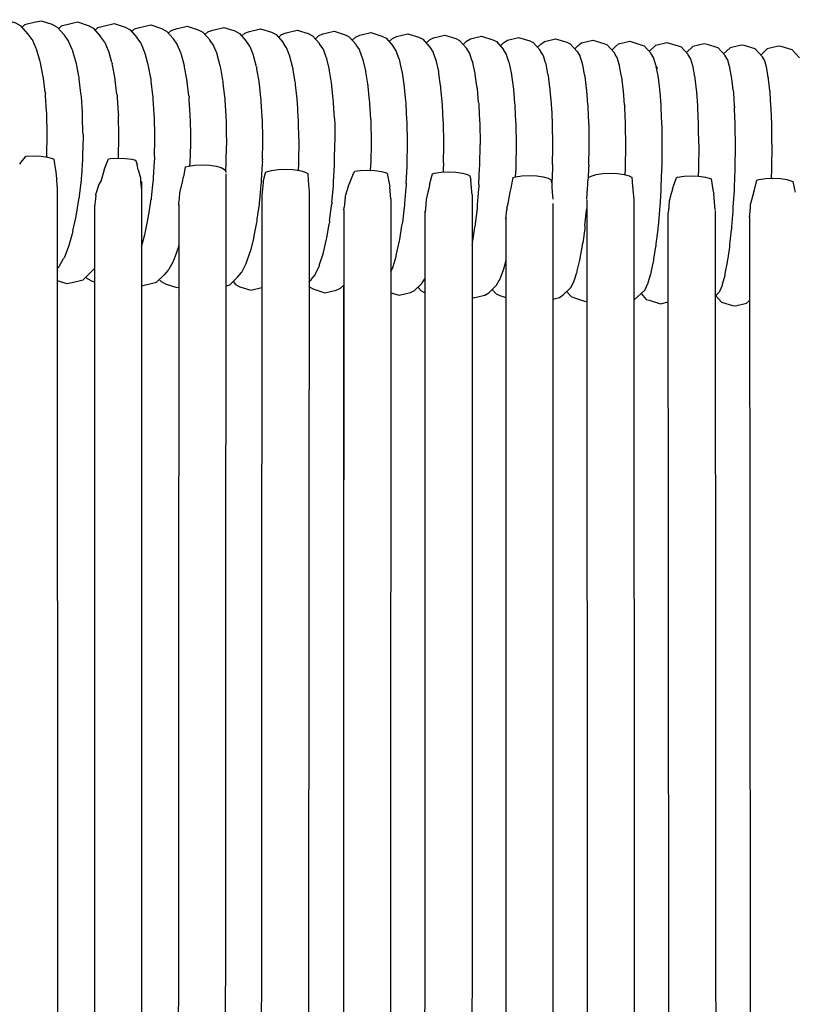
# Model space of a CAD drawing. Units: millimetres. Extents: x 500 to 6440, y 500 to 4700.
# Drawn here: x 2832 to 2898, y 2730 to 2814 of the extents above; entities that cross this region are included whole.
import ezdxf

# ---------------------------------------------------------------- set-up
doc = ezdxf.new("R2010")
doc.units = ezdxf.units.MM
doc.layers.add('PAN-404', color=7, linetype='Continuous', true_color=0x8b8681)

# ---------------------------------------------------------------- blocks, each defined once
blk = doc.blocks.new('Aden-Chair_Front')
at = {"layer": 'PAN-404'}
for points in [[(164.897, 858.032), (164.338, 858.676), (163.877, 858.925), (162.961, 859.22), (162.46, 859.125), (161.532, 858.901), (161.325, 858.715)], [(167.978, 857.926), (167.417, 858.57), (166.966, 858.814), (166.048, 859.108), (165.559, 859.007), (164.63, 858.783), (164.417, 858.585)], [(171.054, 857.826), (171.064, 857.82), (170.5, 858.465), (170.061, 858.703), (169.141, 858.997), (168.664, 858.89), (167.733, 858.666), (167.516, 858.456)], [(170.618, 858.329), (170.841, 858.549), (171.295, 858.659), (172.238, 858.886), (173.159, 858.592), (173.588, 858.36), (174.153, 857.715)], [(173.723, 858.206), (173.954, 858.432), (174.396, 858.549), (175.34, 858.776), (176.263, 858.483), (176.68, 858.256), (177.248, 857.611), (177.238, 857.618)], [(164.897, 858.032), (164.888, 858.038)], [(165.293, 857.505), (165.285, 857.516), (165.258, 857.552), (164.921, 858), (164.897, 858.032)], [(167.978, 857.925), (167.969, 857.932)], [(168.364, 857.404), (168.356, 857.415), (168.329, 857.45), (168.001, 857.894), (167.977, 857.926)], [(176.833, 858.082), (177.071, 858.316), (177.501, 858.439), (178.446, 858.667), (179.37, 858.373), (179.776, 858.154), (180.346, 857.508), (180.336, 857.516)], [(179.948, 857.959), (180.193, 858.199), (180.61, 858.331), (181.557, 858.558), (182.483, 858.265), (182.877, 858.053), (183.45, 857.406), (183.439, 857.414)], [(183.068, 857.837), (183.32, 858.083), (183.725, 858.222), (184.672, 858.45), (185.6, 858.157), (185.982, 857.953), (186.558, 857.305)], [(186.193, 857.716), (186.45, 857.967), (186.843, 858.114), (187.792, 858.342), (188.721, 858.049), (189.092, 857.853), (189.67, 857.205)], [(189.322, 857.595), (189.585, 857.851), (189.966, 858.007), (190.915, 858.235), (191.846, 857.942), (192.206, 857.754), (192.786, 857.105)], [(192.456, 857.474), (192.724, 857.735), (193.093, 857.899), (194.043, 858.128), (194.976, 857.835), (195.324, 857.656), (195.907, 857.006)], [(195.595, 857.355), (195.867, 857.619), (196.224, 857.793), (197.175, 858.022), (198.108, 857.729), (198.446, 857.559), (199.03, 856.91), (199.044, 856.888), (199.29, 856.497), (199.306, 856.472), (199.318, 856.455), (199.332, 856.413), (199.548, 855.793), (199.564, 855.746), (199.575, 855.721), (199.589, 855.658), (199.772, 854.834), (199.788, 854.765)], [(198.737, 857.235), (199.013, 857.503), (199.358, 857.687), (200.31, 857.916), (201.245, 857.624), (201.571, 857.464), (202.158, 856.812)], [(165.64, 856.721), (165.614, 856.781), (165.317, 857.45), (165.293, 857.506)], [(169.008, 855.566), (169.002, 855.584), (168.977, 855.67), (168.732, 856.53), (168.71, 856.609), (168.702, 856.624), (168.676, 856.684), (168.388, 857.349), (168.364, 857.404)], [(171.44, 857.304), (171.431, 857.315), (171.406, 857.35), (171.086, 857.789), (171.064, 857.819)], [(172.038, 855.577), (171.799, 856.435), (171.777, 856.513), (171.769, 856.529), (171.744, 856.588), (171.463, 857.249), (171.44, 857.303)], [(174.153, 857.715), (174.144, 857.721)], [(174.52, 857.204), (174.511, 857.215), (174.487, 857.249), (174.175, 857.685), (174.153, 857.715)], [(174.849, 856.418), (174.841, 856.435), (174.817, 856.492), (174.542, 857.151), (174.52, 857.204)], [(177.924, 856.326), (177.916, 856.344), (177.892, 856.401), (177.626, 857.054), (177.605, 857.106), (177.595, 857.119), (177.572, 857.152), (177.269, 857.582), (177.248, 857.612)], [(180.692, 857.009), (180.683, 857.022), (180.66, 857.055), (180.366, 857.48), (180.346, 857.508)], [(184.32, 855.228), (184.106, 856.073), (184.088, 856.145), (184.078, 856.165), (184.058, 856.218), (183.805, 856.865), (183.786, 856.913), (183.776, 856.928), (183.755, 856.958), (183.468, 857.379), (183.45, 857.406)], [(186.884, 856.819), (186.874, 856.833), (186.854, 856.863), (186.575, 857.279), (186.558, 857.305)], [(189.986, 856.726), (189.976, 856.741), (189.957, 856.769), (189.687, 857.18), (189.67, 857.205)], [(193.093, 856.634), (193.082, 856.649), (193.065, 856.677), (192.802, 857.081), (192.786, 857.105)], [(201.885, 857.116), (202.163, 857.385), (202.496, 857.581), (203.448, 857.81), (204.385, 857.518), (204.698, 857.369), (205.288, 856.718)], [(205.036, 856.997), (205.317, 857.267), (205.637, 857.476), (206.59, 857.705), (207.528, 857.413), (207.83, 857.276), (208.423, 856.624)], [(208.192, 856.878), (208.474, 857.149), (208.782, 857.37), (209.735, 857.6), (210.675, 857.308), (210.965, 857.184), (211.561, 856.53), (211.569, 856.516), (211.782, 856.156), (211.792, 856.139)], [(211.352, 856.759), (211.634, 857.03), (211.93, 857.265), (212.884, 857.494), (213.825, 857.203), (214.104, 857.093), (214.702, 856.438)], [(214.517, 856.641), (214.797, 856.909), (215.082, 857.159), (216.037, 857.389), (216.978, 857.098), (217.247, 857.002), (217.846, 856.347)], [(217.683, 856.525), (218.236, 857.054), (219.192, 857.284), (220.134, 856.993), (220.392, 856.912), (220.994, 856.256)], [(224.143, 856.166), (223.538, 856.824), (222.6, 857.113), (222.349, 857.178), (221.393, 856.948), (220.842, 856.421)], [(227.295, 856.078), (226.688, 856.738), (225.748, 857.027), (225.509, 857.07), (224.552, 856.84), (224.005, 856.317)], [(165.648, 856.706), (165.64, 856.721)], [(165.954, 855.659), (165.947, 855.677), (165.922, 855.763), (165.671, 856.626), (165.647, 856.707)], [(175.133, 855.383), (175.125, 855.404), (175.103, 855.486), (174.87, 856.341), (174.849, 856.418)], [(178.2, 855.295), (178.193, 855.318), (178.17, 855.401), (177.945, 856.249), (177.924, 856.326)], [(181.759, 850.861), (181.755, 850.896), (181.745, 851.051), (181.665, 852.351), (181.656, 852.498), (181.65, 852.531), (181.635, 852.662), (181.505, 853.832), (181.491, 853.956), (181.484, 853.985), (181.465, 854.091), (181.288, 855.111), (181.271, 855.209), (181.263, 855.233), (181.242, 855.314), (181.022, 856.161), (181.003, 856.235), (180.994, 856.254), (180.972, 856.309), (180.713, 856.959), (180.693, 857.009)], [(187.177, 856.057), (187.167, 856.078), (187.147, 856.129), (186.902, 856.772), (186.884, 856.819)], [(190.242, 856.042), (190.004, 856.68), (189.987, 856.726)], [(193.358, 855.907), (193.34, 855.956), (193.109, 856.589), (193.093, 856.634)], [(196.205, 856.542), (196.192, 856.56), (196.176, 856.585), (195.921, 856.984), (195.907, 857.006)], [(196.471, 855.801), (196.46, 855.826), (196.443, 855.872), (196.219, 856.501), (196.204, 856.542)], [(202.408, 856.408), (202.17, 856.793), (202.159, 856.812)], [(202.408, 856.409), (202.422, 856.386), (202.436, 856.366)], [(202.657, 855.712), (202.448, 856.329), (202.436, 856.366)], [(205.556, 856.282), (205.542, 856.302), (205.529, 856.323), (205.299, 856.7), (205.288, 856.718)], [(206.297, 851.968), (206.289, 852.021), (206.279, 852.128), (206.179, 853.287), (206.17, 853.388), (206.16, 853.434), (206.149, 853.519), (206.012, 854.516), (206.001, 854.595), (205.99, 854.633), (205.977, 854.695), (205.806, 855.511), (205.795, 855.567), (205.782, 855.596), (205.768, 855.637), (205.567, 856.246), (205.555, 856.282)], [(208.679, 856.199), (208.665, 856.22), (208.653, 856.24), (208.433, 856.607), (208.423, 856.624)], [(209.096, 854.572), (209.084, 854.631), (208.92, 855.441), (208.91, 855.493), (208.896, 855.525), (208.884, 855.563), (208.69, 856.165), (208.68, 856.199)], [(214.939, 856.036), (214.923, 856.06), (214.914, 856.076), (214.71, 856.425), (214.702, 856.438)], [(218.073, 855.958), (218.058, 855.982), (218.049, 855.997), (217.853, 856.334), (217.846, 856.347)], [(221.212, 855.881), (221.193, 855.909), (221.186, 855.92), (220.999, 856.247), (220.994, 856.255)], [(230.449, 855.99), (229.839, 856.651), (228.899, 856.94), (228.671, 856.962), (227.714, 856.732), (227.171, 856.213)], [(166.205, 854.386), (166.199, 854.408), (166.177, 854.519), (165.975, 855.553), (165.954, 855.659)], [(169.253, 854.297), (169.248, 854.319), (169.226, 854.43), (169.028, 855.461), (169.008, 855.566)], [(172.038, 855.577), (172.062, 855.494), (172.069, 855.474)], [(172.307, 854.208), (172.301, 854.232), (172.281, 854.342), (172.088, 855.369), (172.069, 855.474)], [(175.339, 854.254), (175.151, 855.281), (175.132, 855.383)], [(187.429, 855.043), (187.421, 855.069), (187.402, 855.146), (187.194, 855.987), (187.177, 856.057)], [(190.242, 856.042), (190.26, 855.992)], [(190.27, 855.97), (190.26, 855.992)], [(190.507, 854.99), (190.489, 855.063), (190.287, 855.902), (190.27, 855.97)], [(193.368, 855.885), (193.358, 855.907)], [(193.597, 854.911), (193.58, 854.984), (193.384, 855.818), (193.368, 855.885)], [(196.701, 854.805), (196.691, 854.837), (196.675, 854.906), (196.485, 855.738), (196.471, 855.801)], [(202.657, 855.713), (202.671, 855.671), (202.684, 855.641)], [(202.887, 854.699), (202.873, 854.762), (202.696, 855.583), (202.684, 855.641)], [(211.808, 856.116), (211.792, 856.139)], [(212.029, 855.422), (212.015, 855.455), (212.004, 855.49), (211.817, 856.086), (211.808, 856.116)], [(212.377, 853.278), (212.365, 853.331), (212.356, 853.405), (212.229, 854.399), (212.22, 854.468), (212.207, 854.512), (212.197, 854.566), (212.039, 855.373), (212.029, 855.421)], [(215.137, 855.389), (215.127, 855.42), (214.948, 856.008), (214.939, 856.036)], [(215.152, 855.353), (215.137, 855.389)], [(218.277, 855.287), (218.263, 855.323), (218.253, 855.354), (218.081, 855.932), (218.074, 855.958)], [(221.407, 855.223), (221.389, 855.266), (221.382, 855.291), (221.218, 855.86), (221.212, 855.881)], [(224.351, 855.808), (224.33, 855.838), (224.325, 855.847), (224.147, 856.16), (224.143, 856.166)], [(224.537, 855.165), (224.517, 855.212), (224.512, 855.233), (224.355, 855.792), (224.351, 855.808)], [(227.492, 855.738), (227.471, 855.769), (227.468, 855.776), (227.298, 856.074), (227.295, 856.078)], [(228.026, 851.824), (228.022, 851.888), (227.951, 853.029), (227.947, 853.089), (227.931, 853.169), (227.926, 853.216), (227.826, 854.181), (227.822, 854.223), (227.804, 854.289), (227.799, 854.32), (227.674, 855.087), (227.669, 855.113), (227.65, 855.162), (227.645, 855.179), (227.496, 855.725), (227.492, 855.738)], [(178.426, 854.038), (178.42, 854.065), (178.4, 854.174), (178.219, 855.193), (178.2, 855.295)], [(184.32, 855.228), (184.34, 855.151), (184.348, 855.125)], [(184.562, 853.876), (184.554, 853.907), (184.537, 854.009), (184.365, 855.028), (184.348, 855.125)], [(187.916, 849.139), (187.892, 850.556), (187.889, 850.719), (187.884, 850.757), (187.875, 850.904), (187.8, 852.207), (187.792, 852.35), (187.785, 852.385), (187.772, 852.51), (187.649, 853.68), (187.636, 853.799), (187.629, 853.83), (187.612, 853.931), (187.445, 854.948), (187.429, 855.043)], [(190.516, 854.962), (190.507, 854.99)], [(190.716, 853.724), (190.708, 853.756), (190.693, 853.854), (190.53, 854.869), (190.516, 854.962)], [(193.605, 854.883), (193.597, 854.911)], [(193.8, 853.65), (193.792, 853.683), (193.777, 853.78), (193.62, 854.793), (193.606, 854.883)], [(196.889, 853.578), (196.88, 853.616), (196.866, 853.709), (196.714, 854.719), (196.701, 854.805)], [(199.798, 854.733), (199.788, 854.765)], [(200.116, 852.081), (200.109, 852.124), (200.098, 852.241), (199.99, 853.401), (199.98, 853.512), (199.971, 853.55), (199.957, 853.644), (199.81, 854.646), (199.798, 854.733)], [(203.074, 853.446), (203.064, 853.492), (203.051, 853.578), (202.91, 854.58), (202.898, 854.66), (202.887, 854.699)], [(209.108, 854.53), (209.096, 854.571)], [(209.384, 851.975), (209.375, 852.079), (209.279, 853.235), (209.271, 853.331), (209.26, 853.381), (209.25, 853.462), (209.118, 854.456), (209.108, 854.53)], [(215.486, 853.229), (215.474, 853.285), (215.465, 853.357), (215.343, 854.345), (215.335, 854.41), (215.322, 854.457), (215.312, 854.507), (215.161, 855.307), (215.152, 855.353)], [(218.27, 840.037), (218.272, 840.101), (218.283, 840.19), (218.435, 841.413), (218.447, 841.505), (218.448, 841.576), (218.458, 841.68), (218.583, 843.008), (218.593, 843.115), (218.592, 843.191), (218.6, 843.31), (218.694, 844.716), (218.702, 844.834), (218.7, 844.914), (218.705, 845.042), (218.766, 846.501), (218.771, 846.627), (218.766, 846.707), (218.769, 846.842), (218.794, 848.325), (218.796, 848.454), (218.789, 848.532), (218.788, 848.66), (218.774, 850.089), (218.773, 850.21), (218.764, 850.283), (218.76, 850.393), (218.709, 851.693), (218.706, 851.795), (218.695, 851.861), (218.688, 851.951), (218.603, 853.103), (218.597, 853.185), (218.585, 853.242), (218.577, 853.312), (218.461, 854.294), (218.453, 854.356), (218.44, 854.403), (218.431, 854.452), (218.285, 855.244), (218.277, 855.287)], [(218.327, 855.226), (218.329, 855.217), (218.354, 855.089)], [(221.894, 848.642), (221.882, 850.067), (221.881, 850.184), (221.871, 850.27), (221.867, 850.37), (221.82, 851.666), (221.816, 851.762), (221.804, 851.841), (221.799, 851.921), (221.718, 853.068), (221.713, 853.143), (221.699, 853.211), (221.692, 853.272), (221.581, 854.249), (221.575, 854.304), (221.559, 854.36), (221.552, 854.401), (221.413, 855.187), (221.407, 855.223)], [(224.68, 854.322), (224.673, 854.358), (224.541, 855.136), (224.537, 855.165)], [(166.372, 853.073), (166.222, 854.255), (166.205, 854.386)], [(169.586, 849.591), (169.556, 851.007), (169.553, 851.18), (169.549, 851.207), (169.538, 851.365), (169.448, 852.674), (169.437, 852.826), (169.432, 852.851), (169.416, 852.987), (169.27, 854.167), (169.253, 854.297)], [(172.465, 852.902), (172.323, 854.078), (172.307, 854.208)], [(175.339, 854.254), (175.359, 854.146)], [(175.687, 849.224), (175.684, 849.255), (175.68, 849.428), (175.652, 850.844), (175.649, 851.015), (175.645, 851.045), (175.635, 851.199), (175.549, 852.507), (175.539, 852.657), (175.534, 852.685), (175.519, 852.817), (175.38, 853.994), (175.365, 854.122), (175.359, 854.146)], [(178.575, 852.741), (178.441, 853.91), (178.427, 854.038)], [(184.823, 847.375), (184.853, 848.826), (184.857, 849.002), (184.853, 849.041), (184.851, 849.207), (184.825, 850.622), (184.822, 850.789), (184.817, 850.826), (184.809, 850.975), (184.731, 852.277), (184.722, 852.423), (184.716, 852.457), (184.702, 852.583), (184.575, 853.754), (184.562, 853.876)], [(190.948, 850.834), (190.875, 852.138), (190.867, 852.278), (190.86, 852.315), (190.848, 852.437), (190.728, 853.606), (190.716, 853.723)], [(224.807, 853.241), (224.702, 854.214), (224.697, 854.26), (224.68, 854.322)], [(166.372, 853.073), (166.389, 852.937)], [(166.511, 851.265), (166.508, 851.291), (166.497, 851.449), (166.404, 852.758), (166.393, 852.913), (166.389, 852.937)], [(172.465, 852.901), (172.482, 852.768), (172.487, 852.741), (172.497, 852.587), (172.585, 851.282)], [(193.939, 852.247), (193.927, 852.368), (193.812, 853.536), (193.8, 853.65)], [(197.149, 848.742), (197.145, 848.791), (197.143, 848.947), (197.121, 850.367), (197.119, 850.521), (197.113, 850.568), (197.106, 850.705), (197.037, 852.009), (197.03, 852.142), (197.023, 852.185), (197.012, 852.301), (196.9, 853.468), (196.889, 853.578)], [(203.187, 852.181), (203.083, 853.342), (203.074, 853.446)], [(212.568, 850.275), (212.56, 850.341), (212.555, 850.457), (212.499, 851.759), (212.494, 851.873), (212.484, 851.933), (212.477, 852.029), (212.384, 853.187), (212.377, 853.278)], [(215.581, 851.987), (215.492, 853.143), (215.486, 853.229)], [(224.807, 853.241), (224.812, 853.188), (224.828, 853.112), (224.832, 853.048), (224.908, 851.901), (224.913, 851.829), (224.926, 851.741)], [(178.575, 852.741), (178.591, 852.607), (178.596, 852.576)], [(178.702, 847.306), (178.7, 847.341), (178.704, 847.523), (178.735, 848.965), (178.739, 849.146), (178.736, 849.181), (178.733, 849.357), (178.706, 850.764), (178.703, 850.936), (178.699, 850.969), (178.689, 851.127), (178.606, 852.424), (178.596, 852.576)], [(193.946, 852.209), (193.939, 852.247)], [(194.025, 850.768), (193.953, 852.073), (193.946, 852.209)], [(200.202, 850.463), (200.196, 850.511), (200.189, 850.65), (200.123, 851.947), (200.116, 852.081)], [(203.187, 852.181), (203.197, 852.072), (203.206, 852.02), (203.212, 851.893), (203.275, 850.595), (203.281, 850.464), (203.288, 850.407), (203.29, 850.259), (203.309, 848.843)], [(166.552, 849.47), (166.55, 849.496), (166.546, 849.673), (166.515, 851.09), (166.511, 851.265)], [(172.585, 851.282), (172.595, 851.125), (172.599, 851.097)], [(206.333, 845.881), (206.368, 846.607), (206.375, 846.756), (206.372, 846.818), (206.375, 846.972), (206.401, 848.436), (206.404, 848.59), (206.399, 848.65), (206.397, 848.797), (206.379, 850.216), (206.377, 850.36), (206.37, 850.417), (206.364, 850.546), (206.303, 851.845), (206.297, 851.968)], [(209.393, 851.919), (209.384, 851.975)], [(209.47, 850.315), (209.462, 850.377), (209.456, 850.502), (209.399, 851.8), (209.393, 851.918)], [(215.581, 851.987), (215.588, 851.896), (215.598, 851.831)], [(215.693, 848.48), (215.686, 848.555), (215.685, 848.685), (215.67, 850.112), (215.669, 850.24), (215.66, 850.31), (215.656, 850.422), (215.603, 851.724), (215.598, 851.831)], [(224.976, 850.268), (224.973, 850.359), (224.929, 851.658), (224.926, 851.741)], [(228.04, 851.731), (228.026, 851.823)], [(228.108, 848.641), (228.099, 850.071), (228.099, 850.17), (228.087, 850.272), (228.084, 850.356), (228.043, 851.651), (228.041, 851.731)], [(172.638, 849.304), (172.635, 849.334), (172.631, 849.509), (172.603, 850.922), (172.599, 851.097)], [(181.705, 846.356), (181.748, 847.064), (181.758, 847.233), (181.756, 847.271), (181.76, 847.449), (181.791, 848.897), (181.795, 849.073), (181.792, 849.11), (181.788, 849.282), (181.762, 850.694), (181.759, 850.861)], [(190.948, 850.834), (190.956, 850.69), (190.961, 850.65), (190.964, 850.49), (190.987, 849.072), (190.99, 848.91), (190.994, 848.867)], [(194.025, 850.768), (194.032, 850.626), (194.038, 850.585), (194.04, 850.428), (194.063, 849.008), (194.065, 848.847), (194.069, 848.804), (194.066, 848.639), (194.037, 847.178), (194.034, 847.011)], [(200.231, 848.687), (200.227, 848.737), (200.224, 848.895), (200.204, 850.309), (200.202, 850.463)], [(169.586, 849.591), (169.59, 849.414), (169.592, 849.386), (169.588, 849.206), (169.555, 847.756), (169.55, 847.574), (169.552, 847.545), (169.54, 847.372), (169.447, 845.966), (169.435, 845.793), (169.435, 845.765), (169.418, 845.604), (169.27, 844.267), (169.252, 844.108), (169.251, 844.082)], [(209.467, 846.933), (209.493, 848.401), (209.496, 848.548), (209.49, 848.614), (209.488, 848.756), (209.471, 850.177), (209.47, 850.315)], [(212.587, 848.581), (212.585, 848.716), (212.569, 850.142), (212.568, 850.275)], [(224.922, 844.808), (224.918, 844.915), (224.923, 845.025), (224.981, 846.494), (224.986, 846.602), (224.979, 846.709), (224.981, 846.825), (225.006, 848.314), (225.008, 848.425), (224.999, 848.529), (224.999, 848.637), (224.989, 850.069), (224.988, 850.171)], [(224.988, 850.171), (224.976, 850.268)], [(166.511, 847.629), (166.509, 847.656), (166.514, 847.838), (166.548, 849.287), (166.552, 849.47)], [(172.598, 847.467), (172.597, 847.494), (172.601, 847.674), (172.633, 849.122), (172.638, 849.304)], [(175.651, 847.593), (175.683, 849.045), (175.687, 849.224)], [(187.916, 849.139), (187.919, 848.974), (187.922, 848.934), (187.919, 848.763), (187.889, 847.308)], [(190.727, 843.736), (190.851, 845.092), (190.864, 845.244), (190.864, 845.286), (190.873, 845.448), (190.951, 846.866), (190.96, 847.03), (190.958, 847.073), (190.961, 847.241), (190.99, 848.698), (190.994, 848.867)], [(197.115, 846.956), (197.118, 847.119), (197.146, 848.58), (197.149, 848.742)], [(200.201, 847.067), (200.228, 848.524), (200.231, 848.687)], [(203.309, 848.843), (203.311, 848.693), (203.316, 848.634)], [(203.209, 845.22), (203.279, 846.647), (203.286, 846.799), (203.283, 846.859), (203.286, 847.016), (203.313, 848.477), (203.316, 848.634)], [(212.564, 846.893), (212.59, 848.369), (212.592, 848.512)], [(212.593, 848.512), (212.587, 848.581)], [(215.641, 846.048), (215.661, 846.518), (215.667, 846.651), (215.663, 846.727), (215.665, 846.865), (215.69, 848.343), (215.693, 848.48)], [(221.894, 848.642), (221.895, 848.524), (221.903, 848.433), (221.901, 848.307), (221.876, 846.827)], [(228.064, 845.754), (228.092, 846.505), (228.097, 846.611), (228.09, 846.723), (228.092, 846.832), (228.116, 848.322), (228.118, 848.431)], [(228.108, 848.641), (228.109, 848.54), (228.118, 848.431)], [(164.209, 846.948), (164.421, 847.222), (164.723, 847.613)], [(164.723, 847.613), (164.757, 847.617), (165.389, 847.645), (166.02, 847.618), (166.569, 847.541), (167.002, 847.423), (167.113, 847.365), (167.194, 846.772)], [(166.505, 847.55), (166.51, 847.629)], [(171.382, 846.465), (171.384, 846.469), (171.533, 846.841), (171.765, 847.417), (171.931, 847.441), (172.563, 847.469), (173.195, 847.441), (173.744, 847.362), (174.045, 847.279), (174.177, 846.921)], [(175.651, 847.594), (175.647, 847.415), (175.648, 847.384), (175.637, 847.212), (175.548, 845.802)], [(178.671, 846.804), (178.691, 847.132), (178.702, 847.306)], [(184.823, 847.376), (184.819, 847.202), (184.821, 847.163), (184.811, 846.993), (184.729, 845.583), (184.719, 845.418), (184.72, 845.379), (184.704, 845.221), (184.574, 843.875), (184.56, 843.723), (184.559, 843.687), (184.539, 843.546), (184.365, 842.289), (184.346, 842.155), (184.344, 842.122), (184.321, 842), (184.107, 840.857), (184.086, 840.744), (184.083, 840.715), (184.058, 840.616), (183.807, 839.614), (183.784, 839.523), (183.78, 839.499)], [(187.889, 847.308), (187.886, 847.136), (187.888, 847.096), (187.878, 846.93), (187.851, 846.443)], [(194.036, 846.967), (194.034, 847.011)], [(200.201, 847.067), (200.198, 846.902), (200.201, 846.852), (200.193, 846.694), (200.172, 846.28)], [(167.194, 846.772), (167.287, 846.3)], [(167.287, 846.299), (167.287, 846.293), (167.324, 845.705), (167.377, 845.11), (167.39, 844.967)], [(171.382, 846.465), (171.164, 845.671), (171.136, 845.6), (171.119, 845.556), (170.952, 845.269), (170.949, 845.264)], [(174.264, 846.472), (174.177, 846.919)], [(174.264, 846.472), (174.461, 845.801), (174.461, 845.795)], [(178.167, 846.007), (178.301, 846.718), (178.54, 846.785), (179.089, 846.864), (179.72, 846.892), (180.352, 846.863), (180.901, 846.784), (181.334, 846.662), (181.618, 846.508), (181.715, 846.34)], [(181.715, 846.34), (181.72, 846.241)], [(184.891, 845.464), (185.092, 846.223), (185.103, 846.266)], [(185.103, 846.266), (185.175, 846.305), (185.608, 846.427), (186.157, 846.508), (186.789, 846.536), (187.421, 846.507), (187.97, 846.426), (188.403, 846.303), (188.677, 846.152), (188.687, 846.101)], [(192.135, 845.088), (192.145, 845.105), (192.335, 845.58), (192.567, 846.161)], [(192.568, 846.162), (192.624, 846.23)], [(192.625, 846.23), (192.675, 846.355), (193.116, 846.42), (193.748, 846.449), (194.38, 846.419), (194.929, 846.337), (195.362, 846.213), (195.434, 846.173)], [(194.008, 846.437), (194.028, 846.808), (194.036, 846.967)], [(195.434, 846.173), (195.642, 845.027), (195.645, 845.016)], [(197.035, 845.323), (197.109, 846.749), (197.118, 846.906)], [(197.118, 846.906), (197.115, 846.956)], [(199.278, 846.138), (199.456, 846.19), (200.005, 846.272), (200.637, 846.302), (201.269, 846.272), (201.818, 846.189), (202.251, 846.064), (202.444, 845.955), (202.535, 845.606)], [(209.467, 846.933), (209.464, 846.783), (209.468, 846.716), (209.461, 846.573), (209.406, 845.371)], [(212.471, 845.419), (212.521, 845.812), (212.755, 845.946), (213.188, 846.074), (213.737, 846.158), (214.368, 846.189), (215, 846.159), (215.549, 846.075), (215.982, 845.948), (216.229, 845.807)], [(212.527, 845.816), (212.56, 846.542), (212.566, 846.681), (212.562, 846.752)], [(212.564, 846.893), (212.562, 846.752)], [(221.876, 846.827), (221.874, 846.701), (221.879, 846.607), (221.874, 846.485), (221.852, 845.947)], [(174.461, 845.795), (174.484, 845.482), (174.563, 844.751)], [(174.563, 845.484), (174.549, 707.064)], [(175.548, 845.802), (175.538, 845.633), (175.538, 845.603), (175.521, 845.442), (175.38, 844.101), (175.363, 843.945), (175.362, 843.916)], [(177.821, 844.528), (177.823, 844.535), (178.043, 845.417), (178.07, 845.574), (178.106, 845.787)], [(178.106, 845.787), (178.107, 845.791), (178.166, 846.007)], [(181.72, 846.13), (181.641, 708.153)], [(184.89, 845.461), (184.886, 845.385), (184.835, 844.818), (184.788, 844.29), (184.787, 844.284)], [(188.687, 846.1), (188.74, 845.194), (188.788, 844.632)], [(197.035, 845.324), (197.027, 845.168), (197.028, 845.119), (197.015, 844.972), (196.898, 843.609)], [(199.023, 845.19), (199.024, 845.195), (199.222, 845.93), (199.278, 846.138)], [(202.58, 844.923), (202.557, 845.275), (202.535, 845.605)], [(205.969, 844.914), (206.131, 845.814), (206.133, 845.825), (206.311, 845.877), (206.86, 845.961), (207.492, 845.991), (208.124, 845.961), (208.673, 845.878), (209.106, 845.751), (209.355, 845.609), (209.39, 845.559)], [(209.406, 845.371), (209.39, 845.558)], [(209.406, 845.372), (209.424, 844.986), (209.452, 844.576), (209.492, 843.984)], [(212.37, 843.99), (212.37, 843.997), (212.442, 844.883), (212.461, 845.223), (212.471, 845.415)], [(216.267, 845.486), (216.229, 845.807)], [(216.289, 844.989), (216.267, 845.485)], [(219.662, 844.864), (219.956, 845.647), (220.028, 845.839), (220.093, 845.858), (220.642, 845.943), (221.274, 845.974), (221.906, 845.944), (222.455, 845.86), (222.888, 845.731), (222.94, 845.701)], [(222.94, 845.701), (223.085, 844.777), (223.173, 844.402)], [(226.582, 844.662), (226.603, 844.721), (226.621, 844.769), (226.814, 845.583), (227.013, 845.643), (227.562, 845.729), (228.193, 845.76), (228.825, 845.73), (229.374, 845.646), (229.807, 845.516), (229.881, 845.474), (230.023, 844.792), (230.092, 844.574)], [(167.39, 844.966), (167.389, 844.958)], [(167.39, 845.046), (167.444, 704.347)], [(170.668, 844.304), (170.689, 844.378), (170.949, 845.264)], [(174.562, 844.742), (174.563, 844.75)], [(177.718, 843.458), (177.719, 843.466), (177.738, 843.613), (177.778, 844.061), (177.821, 844.529)], [(188.788, 844.752), (188.685, 709.039)], [(188.787, 844.625), (188.788, 844.631)], [(191.849, 844.111), (191.851, 844.117), (191.919, 844.353), (192.134, 845.086)], [(195.746, 844.002), (195.747, 844.009), (195.647, 845.001), (195.646, 845.011)], [(199.023, 845.19), (198.986, 844.966), (198.889, 844.562), (198.74, 843.948)], [(202.636, 844.357), (202.58, 844.923)], [(203.209, 845.22), (203.201, 845.069), (203.202, 845.01), (203.191, 844.868), (203.081, 843.499), (203.07, 843.361), (203.069, 843.305), (203.055, 843.177), (202.908, 841.893), (202.894, 841.771), (202.892, 841.718)], [(205.694, 843.614), (205.876, 844.565), (205.878, 844.575)], [(205.878, 844.575), (205.88, 844.582), (205.969, 844.914)], [(216.289, 844.989), (216.298, 844.83), (216.301, 844.791), (216.37, 843.929)], [(219.661, 844.861), (219.649, 844.797), (219.553, 844.448), (219.379, 843.814), (219.377, 843.808)], [(224.689, 841.556), (224.697, 841.644), (224.814, 842.991), (224.822, 843.082), (224.82, 843.185), (224.827, 843.286), (224.916, 844.707), (224.922, 844.808)], [(226.581, 844.659), (226.574, 844.628), (226.299, 843.597), (226.298, 843.59)], [(169.005, 842.529), (169.007, 842.554), (169.03, 842.694), (169.228, 843.938), (169.251, 844.082)], [(170.668, 844.303), (170.665, 844.294), (170.618, 843.769), (170.564, 843.323), (170.563, 843.313)], [(174.844, 840.963), (174.847, 840.986), (174.871, 841.102), (175.104, 842.236), (175.129, 842.359), (175.131, 842.385), (175.152, 842.522), (175.341, 843.773), (175.362, 843.916)], [(184.787, 844.3), (184.684, 707.29)], [(190.727, 843.736), (190.714, 843.588)], [(191.849, 844.11), (191.777, 843.306)], [(195.747, 844.008), (195.665, 710.454)], [(198.738, 843.94), (198.667, 843.119), (198.646, 842.938), (198.637, 842.864), (198.636, 842.856)], [(198.74, 843.948), (198.738, 843.94)], [(202.636, 844.334), (202.603, 707.925)], [(202.636, 844.352), (202.636, 844.358)], [(209.492, 843.984), (209.492, 843.978)], [(212.37, 843.926), (212.444, 707.748)], [(216.37, 843.929), (216.369, 843.922)], [(216.37, 843.928), (216.444, 708.377)], [(219.377, 843.807), (219.311, 842.983), (219.304, 842.924), (219.277, 842.679), (219.276, 842.671)], [(223.276, 843.076), (223.173, 844.396), (223.173, 844.401)], [(170.563, 843.478), (170.562, 840.288), (170.562, 840.088)], [(177.718, 842.918), (177.641, 707.955)], [(177.718, 843.526), (177.718, 842.924)], [(190.53, 842.144), (190.695, 843.411), (190.713, 843.548)], [(190.713, 843.548), (190.714, 843.588)], [(191.746, 843.076), (191.662, 705.332)], [(191.746, 843.042), (191.747, 843.05), (191.777, 843.306)], [(196.898, 843.608), (196.886, 843.465), (196.885, 843.419), (196.869, 843.287), (196.713, 842.009), (196.698, 841.883)], [(198.636, 842.948), (198.603, 707.463)], [(205.493, 842.279), (205.494, 842.288), (205.584, 843.07)], [(205.594, 843.198), (205.584, 843.07)], [(205.596, 843.206), (205.594, 843.198)], [(205.597, 843.208), (205.694, 843.614)], [(209.492, 843.602), (209.493, 838.523)], [(212.227, 841.749), (212.36, 843.059), (212.37, 843.157)], [(223.276, 843.073), (223.275, 843.063)], [(223.276, 843.013), (223.38, 708.612)], [(226.197, 842.463), (226.198, 842.472), (226.245, 842.915), (226.277, 843.331), (226.298, 843.59)], [(168.734, 841.279), (168.978, 842.407), (169.005, 842.529)], [(190.53, 842.144), (190.513, 842.013), (190.511, 841.976)], [(205.493, 842.4), (205.493, 838.646)], [(219.276, 842.713), (219.378, 711.35)], [(226.197, 842.521), (226.32, 712.781)], [(168.734, 841.279), (168.708, 841.162), (168.705, 841.14), (168.676, 841.041), (168.39, 840.058), (168.362, 839.964), (168.359, 839.946), (168.329, 839.871), (168.004, 839.061), (167.976, 838.992), (167.972, 838.979)], [(189.98, 839.335), (189.984, 839.362), (190.005, 839.451), (190.243, 840.465), (190.265, 840.561), (190.268, 840.593), (190.287, 840.704), (190.49, 841.859), (190.511, 841.976)], [(196.201, 839.211), (196.22, 839.296), (196.444, 840.323), (196.465, 840.415), (196.468, 840.454), (196.485, 840.561), (196.677, 841.726), (196.696, 841.84), (196.698, 841.883)], [(202.677, 840.283), (202.68, 840.33), (202.696, 840.433), (202.876, 841.609), (202.892, 841.718)], [(212.227, 841.749), (212.216, 841.638), (212.214, 841.577), (212.201, 841.475), (212.037, 840.272), (212.025, 840.179)], [(224.34, 838.666), (224.343, 838.741), (224.352, 838.798), (224.517, 839.914), (224.527, 839.976), (224.529, 840.063), (224.537, 840.137), (224.68, 841.383), (224.689, 841.46)], [(224.689, 841.46), (224.689, 841.556)], [(174.562, 839.94), (174.817, 840.864), (174.844, 840.963)], [(170.562, 840.081), (170.55, 710.503)], [(177.717, 840.118), (177.628, 839.785), (177.603, 839.692), (177.599, 839.67), (177.571, 839.595), (177.271, 838.775), (177.246, 838.706), (177.241, 838.689), (177.214, 838.639), (176.882, 838.023), (176.858, 837.979), (176.854, 837.967), (176.828, 837.941), (176.47, 837.566), (176.448, 837.543), (176.443, 837.538)], [(183.443, 838.507), (183.447, 838.526), (183.47, 838.593), (183.755, 839.425), (183.78, 839.499)], [(202.635, 840.08), (202.659, 840.195), (202.677, 840.283)], [(211.799, 838.851), (211.803, 838.898), (211.816, 838.973), (212.007, 840.041), (212.022, 840.124)], [(212.022, 840.124), (212.025, 840.179)], [(217.593, 836.866), (217.603, 836.901), (217.824, 837.629), (217.836, 837.668), (217.84, 837.712), (217.851, 837.764), (218.052, 838.69), (218.065, 838.747), (218.068, 838.802), (218.079, 838.872), (218.257, 839.962), (218.27, 840.037)], [(167.557, 838.281), (167.584, 838.326), (167.942, 838.929), (167.972, 838.979)], [(189.319, 837.583), (189.323, 837.598), (189.343, 837.641), (189.64, 838.282), (189.663, 838.331), (189.667, 838.352), (189.688, 838.418), (189.957, 839.263), (189.98, 839.335)], [(195.899, 838.162), (195.904, 838.187), (195.923, 838.25), (196.177, 839.109), (196.197, 839.178)], [(196.197, 839.178), (196.201, 839.21)], [(205.493, 838.762), (205.3, 838.022), (205.284, 837.962)], [(211.551, 837.792), (211.556, 837.83), (211.569, 837.885), (211.784, 838.788), (211.799, 838.851)], [(224.135, 837.623), (224.143, 837.664), (224.33, 838.619), (224.339, 838.666)], [(167.392, 838.113), (167.552, 838.272), (167.557, 838.281)], [(167.393, 837.062), (168.187, 836.808), (168.664, 836.915), (169.595, 837.139), (170.061, 837.589), (170.562, 838.084)], [(183.077, 837.773), (183.082, 837.785), (183.104, 837.829), (183.418, 838.457), (183.443, 838.507)], [(195.743, 837.796), (195.879, 838.114), (195.899, 838.162)], [(204.994, 837.164), (205.009, 837.203), (205.263, 837.885), (205.28, 837.93)], [(205.28, 837.93), (205.284, 837.962)], [(205.493, 838.602), (205.494, 835.682)], [(209.493, 838.506), (209.518, 710.269)], [(170.562, 836.933), (170.387, 836.989), (169.959, 837.221), (169.831, 837.367)], [(174.562, 836.613), (175.379, 836.81), (175.821, 836.926), (176.443, 837.538)], [(176.07, 837.171), (176.236, 836.983), (176.642, 836.764), (177.566, 836.471), (177.714, 836.506)], [(181.715, 836.608), (182.066, 836.718), (182.69, 837.33), (182.695, 837.336), (182.715, 837.359), (183.054, 837.746), (183.077, 837.773)], [(182.329, 836.976), (182.533, 836.747), (182.915, 836.542), (183.843, 836.249), (184.781, 836.475)], [(188.782, 836.958), (188.954, 837.126)], [(188.954, 837.126), (188.959, 837.133)], [(188.959, 837.133), (188.977, 837.156), (189.297, 837.557), (189.318, 837.583)], [(195.742, 836.036), (196.443, 835.816), (197.394, 836.045), (197.751, 836.219), (198.379, 836.829), (198.384, 836.838), (198.4, 836.861), (198.635, 837.202)], [(204.682, 836.639), (204.687, 836.651), (204.7, 836.672), (204.974, 837.116), (204.989, 837.142)], [(204.989, 837.142), (204.994, 837.164)], [(209.494, 835.493), (210.058, 835.629), (210.366, 835.85), (210.998, 836.458), (211.002, 836.472), (211.014, 836.492), (211.269, 836.959), (211.282, 836.983), (211.287, 837.009), (211.3, 837.046), (211.537, 837.749), (211.551, 837.792)], [(223.905, 836.703), (223.91, 836.747), (223.917, 836.772), (224.122, 837.531), (224.131, 837.563), (224.135, 837.623)], [(188.781, 836.583), (188.845, 836.512), (189.204, 836.324), (190.135, 836.031), (191.084, 836.259), (191.465, 836.415), (191.742, 836.685)], [(191.72, 836.663), (191.722, 803.342)], [(198.634, 836.019), (198.342, 836.163), (198.039, 836.499)], [(202.634, 835.647), (202.767, 835.605), (203.719, 835.834), (204.052, 836.031), (204.682, 836.639)], [(204.345, 836.314), (204.694, 835.93), (204.996, 835.793), (205.494, 835.639), (205.518, 709.668)], [(210.662, 836.134), (211.058, 835.7), (211.337, 835.589), (212.278, 835.298), (212.374, 835.321)], [(216.374, 835.419), (216.409, 835.428), (216.694, 835.678), (217.326, 836.284), (217.331, 836.301), (217.34, 836.32), (217.577, 836.812), (217.588, 836.835), (217.593, 836.866)], [(223.665, 836.121), (223.67, 836.147), (223.676, 836.16), (223.897, 836.685), (223.905, 836.703)], [(216.987, 835.959), (217.433, 835.471), (217.691, 835.391), (218.633, 835.1), (219.282, 835.256)], [(223.282, 835.722), (223.426, 835.86)], [(223.335, 835.773), (223.822, 835.244), (224.761, 834.955), (225.001, 834.911), (225.958, 835.141), (226.203, 835.376)], [(223.426, 835.86), (223.431, 835.867), (223.435, 835.871), (223.66, 836.116), (223.665, 836.121)]]:
    blk.add_lwpolyline(points, dxfattribs=at)

msp = doc.modelspace()

# ---------------------------------------------------------------- block references
at = {"layer": 'PAN-404'}
msp.add_blockref('Aden-Chair_Front', (2667.501, 1954.866), dxfattribs=at)

doc.saveas('drawing.dxf')
